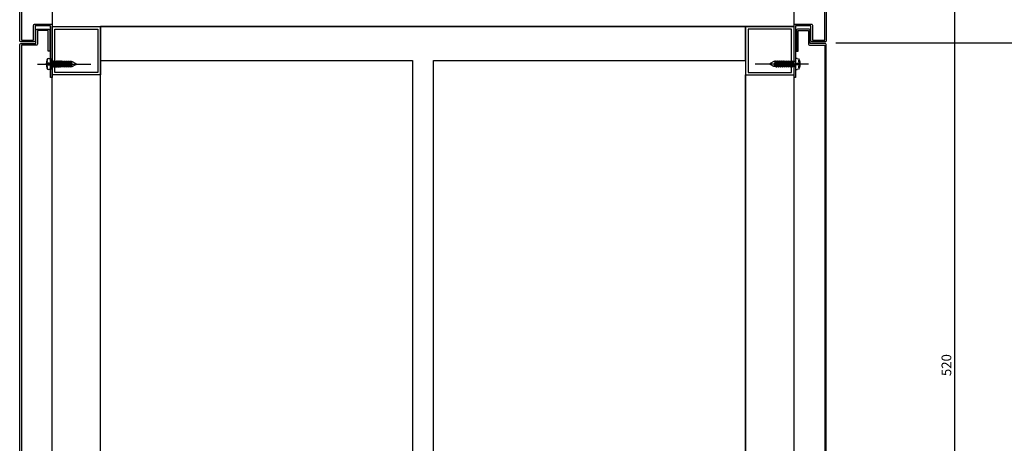
# Model space of a CAD drawing. Units: millimetres. Extents: x 7127761 to 7149471, y -4913181 to -4893955.
# Drawn here: x 7137144 to 7137754, y -4902583 to -4902321 of the extents above; entities that cross this region are included whole.
import ezdxf

# ---------------------------------------------------------------- set-up
doc = ezdxf.new("R2010")
doc.units = ezdxf.units.MM
doc.header["$PDSIZE"] = -1
doc.linetypes.add('CENTER', pattern=[32.5, 30, -1, 0.5, -1])
doc.linetypes.add('CONTINOUS', pattern=[0])
for name, color, linetype in [('5', 5, 'CONTINOUS'), ('ACCY', 6, 'Continuous'), ('I-F-CWALL', 2, 'Continuous')]:
    doc.layers.add(name, color=color, linetype=linetype)
doc.styles.add('ROMANS', font='romans.shx', dxfattribs={"bigfont": 'whgtxt.shx'})
doc.dimstyles.new('LUXTEEL-2', dxfattribs={"dimscale": 2, "dimtxt": 3, "dimasz": 3, "dimexe": 1, "dimexo": 3, "dimgap": 1, "dimtad": 1, "dimzin": 12, "dimdsep": 46, "dimtxsty": 'ROMANS', "dimcen": 2, "dimdle": 1, "dimclrd": 4, "dimclre": 4, "dimclrt": 2, "dimazin": 3, "dimtfac": 1, "dimtix": 1, "dimtmove": 2, "dimatfit": 3, "dimfxl": 0, "dimtolj": 1, "dimarcsym": 0})

# ---------------------------------------------------------------- blocks, each defined once
blk = doc.blocks.new('*D237')
at = {"color": 4, "lineweight": -2}
for p, q in [((7137137.67, -4902274.96), (7136974.86, -4902274.96)), ((7136976.86, -4902280.96), (7136976.86, -4902328.96)), ((7137137.67, -4902334.96), (7136974.86, -4902334.96))]:
    blk.add_line(p, q, dxfattribs=at)
at = {"color": 4, "linetype": 'ByBlock'}
for points in [[(7136975.86, -4902280.96), (7136977.86, -4902280.96), (7136976.86, -4902274.96)], [(7136975.86, -4902328.96), (7136977.86, -4902328.96), (7136976.86, -4902334.96)]]:
    blk.add_solid(points, dxfattribs=at)
at = {"layer": 'DefPoints', "color": 0, "linetype": 'ByBlock'}
for p in [(7137143.67, -4902274.96), (7136976.86, -4902334.96), (7137143.67, -4902334.96)]:
    blk.add_point(p, dxfattribs=at)
at = {"color": 2, "linetype": 'ByBlock', "lineweight": -3, "insert": (7136971.86, -4902304.96), "char_height": 6, "attachment_point": 5, "rotation": 90, "style": 'ROMANS'}
blk.add_mtext('\\A1;60', dxfattribs=at)
blk = doc.blocks.new('*D238')
at = {"color": 4, "lineweight": -2}
for p, q in [((7137137.67, -4902334.96), (7136974.86, -4902334.96)), ((7136976.86, -4902788.96), (7136976.86, -4902340.96)), ((7137137.67, -4902794.96), (7136974.86, -4902794.96))]:
    blk.add_line(p, q, dxfattribs=at)
at = {"color": 4, "linetype": 'ByBlock'}
for points in [[(7136975.86, -4902340.96), (7136977.86, -4902340.96), (7136976.86, -4902334.96)], [(7136975.86, -4902788.96), (7136977.86, -4902788.96), (7136976.86, -4902794.96)]]:
    blk.add_solid(points, dxfattribs=at)
at = {"layer": 'DefPoints', "color": 0, "linetype": 'ByBlock'}
for p in [(7136976.86, -4902334.96), (7137143.67, -4902334.96), (7137143.67, -4902794.96)]:
    blk.add_point(p, dxfattribs=at)
at = {"color": 2, "linetype": 'ByBlock', "lineweight": -3, "insert": (7136971.86, -4902564.96), "char_height": 6, "attachment_point": 5, "rotation": 90, "style": 'ROMANS'}
blk.add_mtext('\\A1;460', dxfattribs=at)
blk = doc.blocks.new('*D239')
at = {"color": 4, "lineweight": -2}
for p, q in [((7137684.92, -4902274.96), (7137725.14, -4902274.96)), ((7137723.14, -4902280.96), (7137723.14, -4902788.96)), ((7137684.92, -4902794.96), (7137725.14, -4902794.96))]:
    blk.add_line(p, q, dxfattribs=at)
at = {"color": 4, "linetype": 'ByBlock'}
for points in [[(7137722.14, -4902280.96), (7137724.14, -4902280.96), (7137723.14, -4902274.96)], [(7137722.14, -4902788.96), (7137724.14, -4902788.96), (7137723.14, -4902794.96)]]:
    blk.add_solid(points, dxfattribs=at)
at = {"layer": 'DefPoints', "color": 0, "linetype": 'ByBlock'}
for p in [(7137678.92, -4902274.96), (7137678.92, -4902794.96), (7137723.14, -4902794.96)]:
    blk.add_point(p, dxfattribs=at)
at = {"color": 2, "linetype": 'ByBlock', "lineweight": -3, "insert": (7137718.14, -4902534.96), "char_height": 6, "attachment_point": 5, "rotation": 90, "style": 'ROMANS'}
blk.add_mtext('\\A1;520', dxfattribs=at)
blk = doc.blocks.new('1')
at = {"layer": 'ACCY', "color": 1, "linetype": 'Continuous'}
for p, q in [((218.75, 409.19), (219.74, 409.19)), ((218.75, 402.19), (218.75, 409.19)), ((205.32, 407.19), (202.95, 406.07)), ((205.32, 404.19), (202.95, 405.32)), ((206.49, 407.19), (205.32, 407.19)), ((205.88, 404.19), (205.32, 404.19)), ((205.57, 407.19), (205.57, 405.66)), ((206.18, 403.71), (205.57, 407.19)), ((206.07, 403.72), (205.57, 406.95)), ((205.88, 404.19), (205.57, 405.66)), ((206.38, 404.19), (205.76, 407.19)), ((206.07, 403.72), (205.88, 404.19)), ((206.18, 403.71), (206.38, 404.19)), ((207.11, 404.19), (206.38, 404.19)), ((206.69, 407.68), (206.49, 407.19)), ((207.11, 404.19), (206.49, 407.19)), ((207.31, 403.72), (206.66, 407.63)), ((207.41, 403.71), (206.76, 407.69)), ((206.8, 407.67), (206.99, 407.19)), ((207.72, 407.19), (206.99, 407.19)), ((207.61, 404.19), (206.99, 407.19)), ((207.31, 403.72), (207.11, 404.19)), ((207.41, 403.71), (207.61, 404.19)), ((208.35, 404.19), (207.61, 404.19)), ((207.92, 407.68), (207.72, 407.19)), ((208.35, 404.19), (207.72, 407.19)), ((208.54, 403.72), (207.89, 407.63)), ((208.65, 403.71), (207.99, 407.69)), ((208.03, 407.67), (208.22, 407.19)), ((208.96, 407.19), (208.22, 407.19)), ((208.84, 404.19), (208.22, 407.19)), ((208.54, 403.72), (208.35, 404.19)), ((208.65, 403.71), (208.84, 404.19)), ((209.58, 404.19), (208.84, 404.19)), ((209.16, 407.68), (208.96, 407.19)), ((209.58, 404.19), (208.96, 407.19)), ((209.77, 403.72), (209.13, 407.63)), ((209.88, 403.71), (209.22, 407.69)), ((209.26, 407.67), (209.46, 407.19)), ((210.19, 407.19), (209.46, 407.19)), ((210.08, 404.19), (209.46, 407.19)), ((209.77, 403.72), (209.58, 404.19)), ((209.88, 403.71), (210.08, 404.19)), ((210.81, 404.19), (210.08, 404.19)), ((210.39, 407.68), (210.19, 407.19)), ((210.81, 404.19), (210.19, 407.19)), ((211.01, 403.72), (210.36, 407.63)), ((211.11, 403.71), (210.46, 407.69)), ((210.49, 407.67), (210.69, 407.19)), ((211.42, 407.19), (210.69, 407.19)), ((211.31, 404.19), (210.69, 407.19)), ((211.01, 403.72), (210.81, 404.19)), ((211.11, 403.71), (211.31, 404.19)), ((212.04, 404.19), (211.31, 404.19)), ((211.62, 407.68), (211.42, 407.19)), ((212.04, 404.19), (211.42, 407.19)), ((212.24, 403.72), (211.59, 407.63)), ((212.34, 403.71), (211.69, 407.69)), ((211.73, 407.67), (211.92, 407.19)), ((212.66, 407.19), (211.92, 407.19)), ((212.54, 404.19), (211.92, 407.19)), ((212.24, 403.72), (212.04, 404.19)), ((212.34, 403.71), (212.54, 404.19)), ((213.28, 404.19), (212.54, 404.19)), ((212.85, 407.68), (212.66, 407.19)), ((213.28, 404.19), (212.66, 407.19)), ((213.47, 403.72), (212.83, 407.63)), ((213.58, 403.71), (212.92, 407.69)), ((212.96, 407.67), (213.15, 407.19)), ((213.89, 407.19), (213.15, 407.19)), ((213.78, 404.19), (213.15, 407.19)), ((213.47, 403.72), (213.28, 404.19)), ((213.58, 403.71), (213.78, 404.19)), ((214.51, 404.19), (213.78, 404.19)), ((214.09, 407.68), (213.89, 407.19)), ((214.51, 404.19), (213.89, 407.19)), ((214.7, 403.72), (214.06, 407.63)), ((214.81, 403.71), (214.16, 407.69)), ((214.19, 407.67), (214.39, 407.19)), ((215.12, 407.19), (214.39, 407.19)), ((215.01, 404.19), (214.39, 407.19)), ((214.7, 403.72), (214.51, 404.19)), ((214.81, 403.71), (215.01, 404.19)), ((215.74, 404.19), (215.01, 404.19)), ((215.32, 407.68), (215.12, 407.19)), ((215.74, 404.19), (215.12, 407.19)), ((215.94, 403.72), (215.29, 407.63)), ((216.04, 403.71), (215.39, 407.69)), ((215.43, 407.67), (215.62, 407.19)), ((216.35, 407.19), (215.62, 407.19)), ((216.24, 404.19), (215.62, 407.19)), ((215.94, 403.72), (215.74, 404.19)), ((216.04, 403.71), (216.24, 404.19)), ((216.98, 404.19), (216.24, 404.19)), ((216.55, 407.68), (216.35, 407.19)), ((216.98, 404.19), (216.35, 407.19)), ((217.17, 403.72), (216.53, 407.63)), ((217.28, 403.71), (216.62, 407.69)), ((216.66, 407.67), (216.85, 407.19)), ((217.48, 404.19), (216.85, 407.19)), ((217.6, 407.19), (216.85, 407.19)), ((217.17, 403.72), (216.98, 404.19)), ((217.28, 403.71), (217.48, 404.19)), ((218.75, 404.19), (217.48, 404.19)), ((217.8, 407.68), (217.6, 407.19)), ((218.1, 405.62), (217.6, 407.19)), ((218.1, 405.62), (217.77, 407.63)), ((218.2, 405.64), (217.87, 407.69)), ((217.9, 407.67), (218.1, 407.19)), ((218.2, 405.64), (218.1, 407.19)), ((218.75, 407.19), (218.1, 407.19)), ((219.74, 402.19), (218.75, 402.19))]:
    blk.add_line(p, q, dxfattribs=at)
at = {"layer": 'ACCY', "color": 1, "linetype": 'CENTER', "ltscale": 10}
blk.add_line((226.77, 405.69), (193.66, 405.69), dxfattribs=at)
at = {"layer": 'ACCY', "color": 1, "linetype": 'Continuous'}
blk.add_lwpolyline([(221, 408.24), (220.8, 408.02), (220.7, 407.76), (220.68, 407.49), (220.72, 407.22), (220.78, 406.96), (220.85, 406.71), (220.9, 406.51), (220.9, 406.35), (220.84, 406.25), (220.72, 406.2), (220.56, 406.18), (220.37, 406.19), (220.17, 406.2), (219.96, 406.21), (219.77, 406.2), (219.59, 406.16), (219.46, 406.09), (219.36, 405.97), (219.31, 405.84), (219.29, 405.69), (219.31, 405.55), (219.36, 405.41), (219.46, 405.3), (219.59, 405.22), (219.77, 405.18), (219.96, 405.18), (220.17, 405.18), (220.37, 405.2), (220.56, 405.2), (220.72, 405.19), (220.84, 405.14), (220.9, 405.04), (220.9, 404.88), (220.85, 404.67), (220.78, 404.43), (220.72, 404.17), (220.68, 403.89), (220.7, 403.62), (220.8, 403.37), (221, 403.14)], dxfattribs=at)
for centre, radius, start, end in [((219.74, 407.89), 1.3, 15.58862, 89.97665), ((203.21, 405.69), 0.46, 125.16271, 234.83729), ((206.13, 403.79), 0.0925, 229.86612, 299.92465), ((206.74, 407.6), 0.0925, 49.86612, 119.92465), ((207.37, 403.79), 0.0925, 229.86612, 299.92465), ((207.97, 407.6), 0.0925, 49.86612, 119.92465), ((208.6, 403.79), 0.0925, 229.86612, 299.92465), ((209.2, 407.6), 0.0925, 49.86612, 119.92465), ((209.83, 403.79), 0.0925, 229.86612, 299.92465), ((210.44, 407.6), 0.0925, 49.86612, 119.92465), ((211.07, 403.79), 0.0925, 229.86612, 299.92465), ((211.67, 407.6), 0.0925, 49.86612, 119.92465), ((212.3, 403.79), 0.0925, 229.86612, 299.92465), ((212.9, 407.6), 0.0925, 49.86612, 119.92465), ((213.53, 403.79), 0.0925, 229.86612, 299.92465), ((214.13, 407.6), 0.0925, 49.86612, 119.92465), ((214.76, 403.79), 0.0925, 229.86612, 299.92465), ((215.37, 407.6), 0.0925, 49.86612, 119.92465), ((216, 403.79), 0.0925, 229.86612, 299.92465), ((216.6, 407.6), 0.0925, 49.86612, 119.92465), ((217.23, 403.79), 0.0925, 229.86612, 299.92465), ((217.84, 407.6), 0.0925, 49.86612, 119.92465), ((218.14, 405.66), 0.0602, 220.72712, 339.31493), ((219.74, 403.49), 1.3, 270.02335, 344.41138), ((211.99, 405.69), 9.36, 344.20502, 15.79498)]:
    blk.add_arc(centre, radius, start, end, dxfattribs=at)
blk = doc.blocks.new('*D242')
at = {"color": 4, "lineweight": -2}
for p, q in [((7137649.67, -4902274.96), (7137812.49, -4902274.96)), ((7137810.49, -4902280.96), (7137810.49, -4902328.96)), ((7137649.67, -4902334.96), (7137812.49, -4902334.96))]:
    blk.add_line(p, q, dxfattribs=at)
at = {"color": 4, "linetype": 'ByBlock'}
for points in [[(7137809.49, -4902280.96), (7137811.49, -4902280.96), (7137810.49, -4902274.96)], [(7137809.49, -4902328.96), (7137811.49, -4902328.96), (7137810.49, -4902334.96)]]:
    blk.add_solid(points, dxfattribs=at)
at = {"layer": 'DefPoints', "color": 0, "linetype": 'ByBlock'}
for p in [(7137643.67, -4902274.96), (7137643.67, -4902334.96), (7137810.49, -4902334.96)]:
    blk.add_point(p, dxfattribs=at)
at = {"color": 2, "linetype": 'ByBlock', "lineweight": -3, "insert": (7137805.49, -4902304.96), "char_height": 6, "attachment_point": 5, "rotation": 90, "style": 'ROMANS'}
blk.add_mtext('\\A1;60', dxfattribs=at)
blk = doc.blocks.new('*D243')
at = {"color": 4, "lineweight": -2}
for p, q in [((7137649.67, -4902334.96), (7137812.49, -4902334.96)), ((7137810.49, -4902788.96), (7137810.49, -4902340.96)), ((7137649.67, -4902794.96), (7137812.49, -4902794.96))]:
    blk.add_line(p, q, dxfattribs=at)
at = {"color": 4, "linetype": 'ByBlock'}
for points in [[(7137809.49, -4902340.96), (7137811.49, -4902340.96), (7137810.49, -4902334.96)], [(7137809.49, -4902788.96), (7137811.49, -4902788.96), (7137810.49, -4902794.96)]]:
    blk.add_solid(points, dxfattribs=at)
at = {"layer": 'DefPoints', "color": 0, "linetype": 'ByBlock'}
for p in [(7137643.67, -4902334.96), (7137810.49, -4902334.96), (7137643.67, -4902794.96)]:
    blk.add_point(p, dxfattribs=at)
at = {"color": 2, "linetype": 'ByBlock', "lineweight": -3, "insert": (7137805.49, -4902564.96), "char_height": 6, "attachment_point": 5, "rotation": 90, "style": 'ROMANS'}
blk.add_mtext('\\A1;460', dxfattribs=at)

msp = doc.modelspace()

# ---------------------------------------------------------------- linework, layer by layer
at = {"color": 6}
for p, q in [((7137163.675, -4902294.965), (7137163.675, -4902324.965)), ((7137623.675, -4902324.965), (7137623.675, -4902294.965)), ((7137163.675, -4902324.965), (7137623.675, -4902324.965)), ((7137163.675, -4902764.965), (7137163.675, -4902354.965)), ((7137193.675, -4902734.965), (7137193.675, -4902354.965)), ((7137193.675, -4902764.965), (7137193.675, -4902354.965)), ((7137593.675, -4902354.965), (7137593.675, -4902734.965)), ((7137593.675, -4902764.965), (7137593.675, -4902354.965)), ((7137623.675, -4902764.965), (7137623.675, -4902354.965))]:
    msp.add_line(p, q, dxfattribs=at)
at = {"color": 3}
for points in [[(7137144.675, -4902275.965), (7137144.675, -4902333.465), (7137152.175, -4902333.465), (7137152.175, -4902324.365, -0.4142136), (7137153.075, -4902323.465), (7137162.775, -4902323.465, -0.4142136), (7137163.675, -4902324.365), (7137163.675, -4902356.465), (7137162.675, -4902356.465), (7137162.675, -4902324.465), (7137153.175, -4902324.465), (7137153.175, -4902333.565, -0.4142136), (7137152.275, -4902334.465), (7137144.575, -4902334.465, -0.4142136), (7137143.675, -4902333.565), (7137143.675, -4902275.965, -0.4142136)], [(7137643.675, -4902275.965), (7137643.675, -4902333.565, -0.4142136), (7137642.775, -4902334.465), (7137635.075, -4902334.465, -0.4142136), (7137634.175, -4902333.565), (7137634.175, -4902324.465), (7137624.675, -4902324.465), (7137624.675, -4902356.465), (7137623.675, -4902356.465), (7137623.675, -4902324.365, -0.4142136), (7137624.575, -4902323.465), (7137634.275, -4902323.465, -0.4142136), (7137635.175, -4902324.365), (7137635.175, -4902333.465), (7137642.675, -4902333.465), (7137642.675, -4902275.965)], [(7137163.675, -4902794.965), (7137144.675, -4902794.965, -0.4142136), (7137143.675, -4902793.965), (7137143.675, -4902336.365, -0.4142136), (7137144.575, -4902335.465), (7137153.675, -4902335.465), (7137153.675, -4902327.365, -0.4142136), (7137154.575, -4902326.465), (7137161.275, -4902326.465, -0.4142136), (7137162.175, -4902327.365), (7137162.175, -4902340.265), (7137161.175, -4902340.265), (7137161.175, -4902327.465), (7137154.675, -4902327.465), (7137154.675, -4902335.565, -0.4142136), (7137153.775, -4902336.465), (7137144.675, -4902336.465), (7137144.675, -4902793.965)], [(7137643.675, -4902794.965), (7137643.675, -4902336.365, 0.4142136), (7137642.775, -4902335.465), (7137633.675, -4902335.465), (7137633.675, -4902327.365, 0.4142136), (7137632.775, -4902326.465), (7137626.075, -4902326.465, 0.4142136), (7137625.175, -4902327.365), (7137625.175, -4902340.265), (7137626.175, -4902340.265), (7137626.175, -4902327.465), (7137632.675, -4902327.465), (7137632.675, -4902335.565, 0.4142136), (7137633.575, -4902336.465), (7137642.675, -4902336.465), (7137642.675, -4902793.965)]]:
    msp.add_lwpolyline(points, format="xyb", dxfattribs=at)
at = {"color": 6}
for points in [[(7137163.675, -4902354.965), (7137163.675, -4902324.965), (7137193.675, -4902324.965), (7137193.675, -4902354.965)], [(7137165.275, -4902353.365), (7137165.275, -4902326.565), (7137192.075, -4902326.565), (7137192.075, -4902353.365)], [(7137623.675, -4902354.965), (7137623.675, -4902324.965), (7137593.675, -4902324.965), (7137593.675, -4902354.965)], [(7137622.075, -4902353.365), (7137622.075, -4902326.565), (7137595.275, -4902326.565), (7137595.275, -4902353.365)]]:
    msp.add_lwpolyline(points, close=True, dxfattribs=at)
at = {"layer": '5', "color": 5}
msp.add_lwpolyline([(7137193.675, -4902324.965), (7137593.675, -4902324.965), (7137593.675, -4902734.965), (7137193.675, -4902734.965)], close=True, dxfattribs=at)
at = {"layer": 'I-F-CWALL'}
msp.add_lwpolyline([(7137593.675, -4902734.965), (7137593.675, -4902703.965), (7137400.175, -4902703.965), (7137400.175, -4902345.965), (7137593.675, -4902345.965), (7137593.675, -4902324.965), (7137193.675, -4902324.965), (7137193.675, -4902345.965), (7137387.175, -4902345.965), (7137387.175, -4902703.965), (7137193.675, -4902703.965), (7137193.675, -4902734.965)], close=True, dxfattribs=at)

# ---------------------------------------------------------------- block references
at = {"color": 8, "rotation": 180}
msp.add_blockref('1', (7137381.425, -4901942.488), dxfattribs=at)
at = {"color": 8, "xscale": -1, "rotation": 180}
msp.add_blockref('1', (7137405.925, -4901942.488), dxfattribs=at)

# ---------------------------------------------------------------- dimensions: what is measured, and where the dimension line sits
at = {"linetype": 'ByBlock', "lineweight": -3}
for base, p1, p2, angle, picture, middle in [((7136976.863, -4902334.965), (7137143.675, -4902274.965), (7137143.675, -4902334.965), 90, '*D237', (7136971.863, -4902304.965)), ((7137810.487, -4902334.965), (7137643.675, -4902274.965), (7137643.675, -4902334.965), 90, '*D242', (7137805.487, -4902304.965)), ((7137723.142, -4902794.965), (7137678.925, -4902274.965), (7137678.925, -4902794.965), 90, '*D239', (7137718.142, -4902534.965)), ((7136976.863, -4902334.965), (7137143.675, -4902794.965), (7137143.675, -4902334.965), 270, '*D238', (7136971.863, -4902564.965)), ((7137810.487, -4902334.965), (7137643.675, -4902794.965), (7137643.675, -4902334.965), 270, '*D243', (7137805.487, -4902564.965))]:
    dim = msp.add_linear_dim(base=base, p1=p1, p2=p2, angle=angle, dimstyle='LUXTEEL-2', dxfattribs=at)
    dim.commit()
    dim.dimension.update_dxf_attribs({"geometry": picture, "text_midpoint": middle})

doc.saveas('drawing.dxf')
